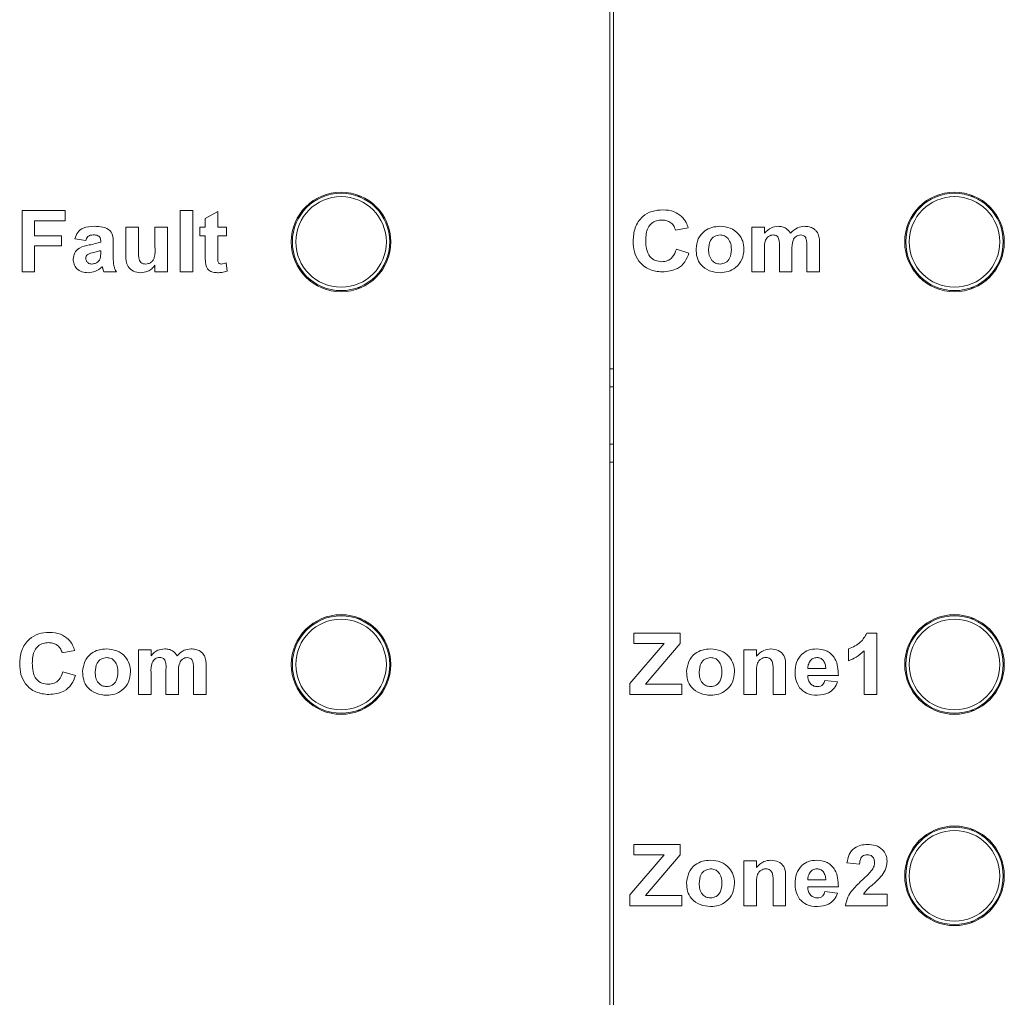
# Model space of a CAD drawing. Units: centimetres. Extents: x 1940 to 4342, y 981 to 2998.
# Drawn here: x 2166 to 2199, y 2198 to 2230 of the extents above; entities that cross this region are included whole.
import ezdxf

# ---------------------------------------------------------------- set-up
doc = ezdxf.new("R2010")
doc.units = ezdxf.units.CM
doc.layers.add('ML-5020 ANONS-ALARM MATRİX PANELİ', color=7, linetype='Continuous')

# ---------------------------------------------------------------- blocks, each defined once
blk = doc.blocks.new('ML-5020 ANONS-ALARM MATRİX PANELİ')
at = {"layer": 'ML-5020 ANONS-ALARM MATRİX PANELİ', "color": 7, "linetype": 'Continuous', "lineweight": 15}
for p, q in [((-92.7, -26.608), (-92.7, 80)), ((-92.58, 80), (-92.58, -26.608)), ((-101.058, 43.52), (-100.958, 43.52)), ((-80.739, 43.52), (-80.638, 43.52)), ((-102.6, 43.266), (-102.6, 43.312)), ((-100.6, 43.312), (-100.6, 43.266)), ((-82.28, 43.266), (-82.28, 43.312)), ((-80.28, 43.312), (-80.28, 43.266)), ((-112.168, 43.038), (-110.736, 43.038)), ((-112.168, 41.006), (-112.168, 43.038)), ((-110.736, 43.038), (-110.736, 42.7)), ((-106.932, 43.038), (-106.515, 43.038)), ((-106.932, 41.006), (-106.932, 43.038)), ((-106.515, 43.038), (-106.515, 41.006)), ((-106.098, 42.778), (-105.682, 43.012)), ((-106.098, 42.491), (-106.098, 42.778)), ((-105.682, 43.012), (-105.682, 42.491)), ((-111.752, 42.7), (-111.752, 42.205)), ((-110.736, 42.7), (-111.752, 42.7)), ((-108.73, 42.491), (-108.313, 42.491)), ((-108.73, 41.556), (-108.73, 42.491)), ((-108.313, 42.491), (-108.313, 41.806)), ((-107.766, 42.491), (-107.349, 42.491)), ((-107.766, 41.862), (-107.766, 42.491)), ((-107.349, 42.491), (-107.349, 41.006)), ((-106.281, 42.491), (-106.098, 42.491)), ((-106.281, 42.205), (-106.281, 42.491)), ((-105.682, 42.491), (-105.395, 42.491)), ((-105.395, 42.491), (-105.395, 42.205)), ((-90.103, 42.465), (-90.52, 42.387)), ((-87.993, 42.491), (-87.576, 42.491)), ((-87.993, 41.006), (-87.993, 42.491)), ((-87.576, 42.491), (-87.576, 42.292)), ((-111.752, 42.205), (-110.866, 42.205)), ((-110.866, 42.205), (-110.866, 41.866)), ((-110.058, 42.048), (-110.423, 42.1)), ((-106.098, 42.205), (-106.281, 42.205)), ((-106.098, 41.547), (-106.098, 42.205)), ((-105.682, 42.205), (-105.682, 41.566)), ((-105.395, 42.205), (-105.682, 42.205)), ((-111.752, 41.866), (-111.752, 41.006)), ((-110.866, 41.866), (-111.752, 41.866)), ((-109.563, 41.996), (-109.563, 42.033)), ((-109.146, 41.948), (-109.146, 41.492)), ((-90.494, 41.762), (-90.077, 41.632)), ((-87.081, 41.006), (-87.081, 41.825)), ((-86.169, 41.006), (-86.169, 41.86)), ((-85.752, 41.951), (-85.752, 41.006)), ((-109.563, 41.636), (-109.563, 41.71)), ((-87.576, 41.732), (-87.576, 41.006)), ((-86.664, 41.723), (-86.664, 41.006)), ((-107.766, 41.006), (-107.766, 41.225)), ((-105.408, 41.304), (-105.369, 41.032)), ((-111.752, 41.006), (-112.168, 41.006)), ((-109.042, 41.006), (-109.459, 41.006)), ((-107.349, 41.006), (-107.766, 41.006)), ((-106.515, 41.006), (-106.932, 41.006)), ((-87.576, 41.006), (-87.993, 41.006)), ((-86.664, 41.006), (-87.081, 41.006)), ((-85.752, 41.006), (-86.169, 41.006)), ((-102.6, 40.688), (-102.6, 40.734)), ((-101.058, 40.48), (-100.958, 40.48)), ((-100.6, 40.734), (-100.6, 40.688)), ((-82.28, 40.688), (-82.28, 40.734)), ((-80.739, 40.48), (-80.638, 40.48)), ((-80.28, 40.734), (-80.28, 40.688)), ((-92.7, 37.8), (-92.58, 37.8)), ((-92.7, 37.2), (-92.58, 37.2)), ((-92.7, 35.3), (-92.58, 35.3)), ((-92.7, 34.7), (-92.58, 34.7)), ((-101.058, 29.52), (-100.958, 29.52)), ((-80.739, 29.52), (-80.638, 29.52)), ((-102.6, 29.266), (-102.6, 29.312)), ((-100.6, 29.312), (-100.6, 29.266)), ((-91.9, 29.038), (-90.363, 29.038)), ((-91.9, 28.7), (-91.9, 29.038)), ((-90.363, 29.038), (-90.363, 28.7)), ((-84.183, 29.038), (-83.851, 29.038)), ((-83.851, 29.038), (-83.851, 27.006)), ((-82.28, 29.266), (-82.28, 29.312)), ((-80.28, 29.312), (-80.28, 29.266)), ((-110.423, 28.465), (-110.84, 28.387)), ((-108.313, 28.491), (-107.896, 28.491)), ((-108.313, 27.006), (-108.313, 28.491)), ((-107.896, 28.491), (-107.896, 28.292)), ((-92.031, 27.371), (-90.898, 28.7)), ((-90.898, 28.7), (-91.9, 28.7)), ((-90.363, 28.7), (-91.519, 27.345)), ((-88.253, 28.491), (-87.837, 28.491)), ((-88.253, 27.006), (-88.253, 28.491)), ((-87.837, 28.491), (-87.837, 28.277)), ((-84.789, 28.127), (-84.789, 28.517)), ((-84.268, 27.006), (-84.268, 28.453)), ((-110.814, 27.762), (-110.397, 27.632)), ((-107.896, 27.732), (-107.896, 27.006)), ((-107.401, 27.006), (-107.401, 27.824)), ((-106.489, 27.006), (-106.489, 27.859)), ((-106.072, 27.951), (-106.072, 27.006)), ((-87.289, 27.006), (-87.289, 27.768)), ((-86.873, 27.925), (-86.873, 27.006)), ((-86.136, 27.866), (-85.544, 27.866)), ((-106.984, 27.723), (-106.984, 27.006)), ((-87.837, 27.683), (-87.837, 27.006)), ((-85.127, 27.632), (-86.143, 27.632)), ((-85.57, 27.475), (-85.153, 27.423)), ((-92.031, 27.006), (-92.031, 27.371)), ((-91.519, 27.345), (-90.311, 27.345)), ((-90.311, 27.345), (-90.311, 27.006)), ((-107.896, 27.006), (-108.313, 27.006)), ((-106.984, 27.006), (-107.401, 27.006)), ((-106.072, 27.006), (-106.489, 27.006)), ((-90.311, 27.006), (-92.031, 27.006)), ((-87.837, 27.006), (-88.253, 27.006)), ((-86.873, 27.006), (-87.289, 27.006)), ((-83.851, 27.006), (-84.268, 27.006)), ((-102.6, 26.688), (-102.6, 26.734)), ((-101.058, 26.48), (-100.958, 26.48)), ((-100.6, 26.734), (-100.6, 26.688)), ((-82.28, 26.688), (-82.28, 26.734)), ((-80.739, 26.48), (-80.638, 26.48)), ((-80.28, 26.734), (-80.28, 26.688)), ((-80.739, 22.52), (-80.638, 22.52)), ((-82.28, 22.266), (-82.28, 22.312)), ((-80.28, 22.312), (-80.28, 22.266)), ((-91.9, 22.038), (-90.363, 22.038)), ((-91.9, 21.7), (-91.9, 22.038)), ((-90.363, 22.038), (-90.363, 21.7)), ((-92.031, 20.371), (-90.898, 21.7)), ((-90.898, 21.7), (-91.9, 21.7)), ((-90.363, 21.7), (-91.519, 20.345)), ((-88.253, 21.491), (-87.837, 21.491)), ((-88.253, 20.006), (-88.253, 21.491)), ((-87.837, 21.491), (-87.837, 21.277)), ((-84.424, 21.387), (-84.841, 21.425)), ((-86.873, 20.925), (-86.873, 20.006)), ((-87.837, 20.683), (-87.837, 20.006)), ((-87.289, 20.006), (-87.289, 20.768)), ((-85.127, 20.632), (-86.143, 20.632)), ((-86.136, 20.866), (-85.544, 20.866)), ((-92.031, 20.006), (-92.031, 20.371)), ((-91.519, 20.345), (-90.311, 20.345)), ((-90.311, 20.345), (-90.311, 20.006)), ((-85.57, 20.475), (-85.153, 20.423)), ((-84.292, 20.397), (-83.512, 20.397)), ((-83.512, 20.397), (-83.512, 20.006)), ((-90.311, 20.006), (-92.031, 20.006)), ((-87.837, 20.006), (-88.253, 20.006)), ((-86.873, 20.006), (-87.289, 20.006)), ((-83.512, 20.006), (-84.893, 20.006)), ((-82.28, 19.688), (-82.28, 19.734)), ((-80.28, 19.734), (-80.28, 19.688)), ((-80.739, 19.48), (-80.638, 19.48))]:
    blk.add_line(p, q, dxfattribs=at)
for centre, radius in [((-101.6, 42), 1.65), ((-101.6, 42), 1.614), ((-101.6, 42), 1.5), ((-81.28, 42), 1.65), ((-81.28, 42), 1.614), ((-81.28, 42), 1.5), ((-101.6, 28), 1.65), ((-101.6, 28), 1.614), ((-101.6, 28), 1.5), ((-81.28, 28), 1.65), ((-81.28, 28), 1.614), ((-81.28, 28), 1.5), ((-81.28, 21), 1.65), ((-81.28, 21), 1.614), ((-81.28, 21), 1.5)]:
    blk.add_circle(centre, radius, dxfattribs=at)
for points, knots in [([(-91.927, 42.018), (-91.917, 42.17), (-91.897, 42.475), (-91.649, 42.84), (-91.302, 43.038), (-91.063, 43.056), (-90.944, 43.064)], [0, 0, 0, 0, 0.280562, 0.55938, 0.779404, 1, 1, 1, 1]), ([(-90.944, 43.064), (-90.815, 43.056), (-90.584, 43.04), (-90.399, 42.903), (-90.318, 42.842)], [0, 0, 0, 0, 0.560026, 1, 1, 1, 1]), ([(-90.318, 42.842), (-90.264, 42.779), (-90.168, 42.667), (-90.123, 42.527), (-90.103, 42.465)], [0, 0, 0, 0, 0.559002, 1, 1, 1, 1]), ([(-110.423, 42.1), (-110.396, 42.175), (-110.341, 42.323), (-110.106, 42.504), (-109.901, 42.512), (-109.776, 42.517)], [0, 0, 0, 0, 0.280602, 0.55961, 1, 1, 1, 1]), ([(-109.776, 42.517), (-109.683, 42.515), (-109.498, 42.512), (-109.238, 42.404), (-109.146, 42.167), (-109.146, 42.022), (-109.146, 41.948)], [0, 0, 0, 0, 0.281842, 0.560489, 0.778373, 1, 1, 1, 1]), ([(-90.973, 42.726), (-91.034, 42.721), (-91.157, 42.712), (-91.321, 42.62), (-91.493, 42.407), (-91.503, 42.196), (-91.51, 42.048)], [0, 0, 0, 0, 0.187263, 0.374186, 0.560918, 1, 1, 1, 1]), ([(-90.52, 42.387), (-90.539, 42.442), (-90.577, 42.551), (-90.7, 42.66), (-90.837, 42.718), (-90.928, 42.723), (-90.973, 42.726)], [0, 0, 0, 0, 0.279738, 0.559177, 0.779456, 1, 1, 1, 1]), ([(-89.842, 41.77), (-89.827, 41.883), (-89.796, 42.11), (-89.586, 42.366), (-89.318, 42.497), (-89.139, 42.511), (-89.05, 42.517)], [0, 0, 0, 0, 0.279624, 0.55876, 0.77922, 1, 1, 1, 1]), ([(-89.05, 42.517), (-88.933, 42.507), (-88.701, 42.486), (-88.433, 42.285), (-88.275, 42.026), (-88.261, 41.844), (-88.253, 41.753)], [0, 0, 0, 0, 0.280025, 0.559441, 0.779567, 1, 1, 1, 1]), ([(-87.576, 42.292), (-87.505, 42.363), (-87.378, 42.489), (-87.201, 42.509), (-87.123, 42.517)], [0, 0, 0, 0, 0.559672, 1, 1, 1, 1]), ([(-87.123, 42.517), (-87.077, 42.515), (-86.986, 42.509), (-86.829, 42.447), (-86.757, 42.351), (-86.713, 42.292)], [0, 0, 0, 0, 0.281045, 0.561685, 1, 1, 1, 1]), ([(-86.713, 42.292), (-86.639, 42.363), (-86.508, 42.488), (-86.329, 42.508), (-86.25, 42.517)], [0, 0, 0, 0, 0.559753, 1, 1, 1, 1]), ([(-86.25, 42.517), (-86.198, 42.515), (-86.093, 42.509), (-85.957, 42.454), (-85.852, 42.366), (-85.813, 42.294), (-85.794, 42.257)], [0, 0, 0, 0, 0.280254, 0.559984, 0.779959, 1, 1, 1, 1]), ([(-109.815, 42.231), (-109.846, 42.229), (-109.908, 42.226), (-110.01, 42.171), (-110.04, 42.095), (-110.058, 42.048)], [0, 0, 0, 0, 0.281249, 0.560554, 1, 1, 1, 1]), ([(-109.563, 42.033), (-109.564, 42.056), (-109.566, 42.103), (-109.592, 42.17), (-109.679, 42.23), (-109.759, 42.23), (-109.815, 42.231)], [0, 0, 0, 0, 0.187531, 0.374321, 0.560036, 1, 1, 1, 1]), ([(-89.047, 42.231), (-89.111, 42.221), (-89.24, 42.201), (-89.404, 42.018), (-89.417, 41.851), (-89.426, 41.749)], [0, 0, 0, 0, 0.279472, 0.559722, 1, 1, 1, 1]), ([(-88.67, 41.752), (-88.673, 41.816), (-88.68, 41.944), (-88.763, 42.107), (-88.896, 42.214), (-88.997, 42.225), (-89.047, 42.231)], [0, 0, 0, 0, 0.281012, 0.560307, 0.780216, 1, 1, 1, 1]), ([(-87.283, 42.231), (-87.31, 42.229), (-87.365, 42.225), (-87.441, 42.188), (-87.502, 42.132), (-87.581, 41.985), (-87.578, 41.844), (-87.576, 41.732)], [0, 0, 0, 0, 0.1252025, 0.2503097, 0.3753591, 0.5005283, 1, 1, 1, 1]), ([(-87.081, 41.825), (-87.078, 41.912), (-87.075, 42.022), (-87.115, 42.147), (-87.156, 42.2), (-87.217, 42.228), (-87.261, 42.23), (-87.283, 42.231)], [0, 0, 0, 0, 0.500676, 0.625628, 0.75027, 0.874877, 1, 1, 1, 1]), ([(-86.375, 42.231), (-86.403, 42.228), (-86.458, 42.223), (-86.532, 42.183), (-86.591, 42.125), (-86.667, 41.976), (-86.665, 41.835), (-86.664, 41.723)], [0, 0, 0, 0, 0.125067, 0.250202, 0.375198, 0.500414, 1, 1, 1, 1]), ([(-86.21, 42.147), (-86.22, 42.161), (-86.242, 42.19), (-86.3, 42.224), (-86.347, 42.228), (-86.375, 42.231)], [0, 0, 0, 0, 0.280329, 0.560678, 1, 1, 1, 1]), ([(-86.169, 41.86), (-86.169, 41.915), (-86.168, 42.012), (-86.197, 42.106), (-86.21, 42.147)], [0, 0, 0, 0, 0.561457, 1, 1, 1, 1]), ([(-85.794, 42.257), (-85.779, 42.201), (-85.752, 42.101), (-85.752, 41.997), (-85.752, 41.951)], [0, 0, 0, 0, 0.5591, 1, 1, 1, 1]), ([(-110.475, 41.425), (-110.466, 41.5), (-110.448, 41.648), (-110.243, 41.841), (-110.056, 41.877), (-109.941, 41.899)], [0, 0, 0, 0, 0.279456, 0.558095, 1, 1, 1, 1]), ([(-109.941, 41.899), (-109.869, 41.912), (-109.741, 41.937), (-109.618, 41.978), (-109.563, 41.996)], [0, 0, 0, 0, 0.560191, 1, 1, 1, 1]), ([(-108.313, 41.806), (-108.315, 41.694), (-108.318, 41.553), (-108.286, 41.386), (-108.234, 41.316), (-108.159, 41.273), (-108.103, 41.269), (-108.074, 41.267)], [0, 0, 0, 0, 0.501196, 0.625988, 0.750616, 0.87508, 1, 1, 1, 1]), ([(-108.074, 41.267), (-108.042, 41.269), (-107.978, 41.275), (-107.893, 41.322), (-107.823, 41.39), (-107.749, 41.57), (-107.758, 41.733), (-107.766, 41.862)], [0, 0, 0, 0, 0.124979, 0.24993, 0.374852, 0.499497, 1, 1, 1, 1]), ([(-90.959, 41.006), (-91.107, 41.021), (-91.403, 41.051), (-91.736, 41.324), (-91.906, 41.67), (-91.92, 41.902), (-91.927, 42.018)], [0, 0, 0, 0, 0.2798, 0.558983, 0.779174, 1, 1, 1, 1]), ([(-91.51, 42.048), (-91.507, 41.954), (-91.5, 41.767), (-91.401, 41.516), (-91.197, 41.366), (-91.05, 41.352), (-90.976, 41.345)], [0, 0, 0, 0, 0.281343, 0.560369, 0.779968, 1, 1, 1, 1]), ([(-90.976, 41.345), (-90.911, 41.351), (-90.781, 41.364), (-90.582, 41.504), (-90.527, 41.664), (-90.494, 41.762)], [0, 0, 0, 0, 0.2805979, 0.5606641, 1, 1, 1, 1]), ([(-89.046, 40.98), (-89.164, 40.993), (-89.4, 41.017), (-89.685, 41.212), (-89.826, 41.491), (-89.837, 41.677), (-89.842, 41.77)], [0, 0, 0, 0, 0.28035, 0.559245, 0.7792, 1, 1, 1, 1]), ([(-89.047, 41.267), (-88.983, 41.277), (-88.854, 41.297), (-88.691, 41.482), (-88.678, 41.649), (-88.67, 41.752)], [0, 0, 0, 0, 0.279403, 0.559631, 1, 1, 1, 1]), ([(-88.253, 41.753), (-88.266, 41.637), (-88.291, 41.404), (-88.508, 41.147), (-88.773, 41.001), (-88.955, 40.987), (-89.046, 40.98)], [0, 0, 0, 0, 0.279691, 0.559133, 0.779394, 1, 1, 1, 1]), ([(-109.976, 40.98), (-110.047, 40.985), (-110.188, 40.995), (-110.359, 41.104), (-110.46, 41.259), (-110.47, 41.37), (-110.475, 41.425)], [0, 0, 0, 0, 0.2805616, 0.5596733, 0.7797008, 1, 1, 1, 1]), ([(-109.987, 41.588), (-110.009, 41.569), (-110.049, 41.534), (-110.056, 41.481), (-110.058, 41.458)], [0, 0, 0, 0, 0.559639, 1, 1, 1, 1]), ([(-110.058, 41.458), (-110.054, 41.429), (-110.047, 41.371), (-109.99, 41.307), (-109.923, 41.272), (-109.877, 41.268), (-109.854, 41.267)], [0, 0, 0, 0, 0.279293, 0.55916, 0.779447, 1, 1, 1, 1]), ([(-109.563, 41.71), (-109.611, 41.696), (-109.691, 41.673), (-109.803, 41.65), (-109.898, 41.629), (-109.957, 41.602), (-109.987, 41.588)], [0, 0, 0, 0, 0.340187, 0.560363, 0.780513, 1, 1, 1, 1]), ([(-109.665, 41.333), (-109.643, 41.352), (-109.604, 41.386), (-109.586, 41.434), (-109.578, 41.455)], [0, 0, 0, 0, 0.5598989, 1, 1, 1, 1]), ([(-109.578, 41.455), (-109.572, 41.489), (-109.563, 41.549), (-109.563, 41.609), (-109.563, 41.636)], [0, 0, 0, 0, 0.559689, 1, 1, 1, 1]), ([(-109.146, 41.492), (-109.146, 41.435), (-109.144, 41.341), (-109.13, 41.21), (-109.094, 41.104), (-109.06, 41.039), (-109.042, 41.006)], [0, 0, 0, 0, 0.340125, 0.560065, 0.779968, 1, 1, 1, 1]), ([(-108.247, 40.98), (-108.327, 40.989), (-108.488, 41.005), (-108.718, 41.213), (-108.725, 41.426), (-108.73, 41.556)], [0, 0, 0, 0, 0.280953, 0.559977, 1, 1, 1, 1]), ([(-106.085, 41.266), (-106.09, 41.318), (-106.099, 41.412), (-106.099, 41.506), (-106.098, 41.547)], [0, 0, 0, 0, 0.559806, 1, 1, 1, 1]), ([(-105.682, 41.566), (-105.681, 41.506), (-105.68, 41.431), (-105.677, 41.339), (-105.655, 41.298), (-105.616, 41.271), (-105.585, 41.268), (-105.57, 41.267)], [0, 0, 0, 0, 0.5010468, 0.6262578, 0.7511005, 0.8753912, 1, 1, 1, 1]), ([(-90.077, 41.632), (-90.116, 41.529), (-90.194, 41.324), (-90.499, 41.05), (-90.785, 41.023), (-90.959, 41.006)], [0, 0, 0, 0, 0.281064, 0.561013, 1, 1, 1, 1]), ([(-89.426, 41.749), (-89.423, 41.684), (-89.416, 41.556), (-89.333, 41.391), (-89.199, 41.284), (-89.098, 41.273), (-89.047, 41.267)], [0, 0, 0, 0, 0.281007, 0.560318, 0.780248, 1, 1, 1, 1]), ([(-109.511, 41.18), (-109.588, 41.117), (-109.724, 41.004), (-109.899, 40.987), (-109.976, 40.98)], [0, 0, 0, 0, 0.55963, 1, 1, 1, 1]), ([(-109.854, 41.267), (-109.816, 41.271), (-109.748, 41.279), (-109.69, 41.316), (-109.665, 41.333)], [0, 0, 0, 0, 0.559375, 1, 1, 1, 1]), ([(-109.497, 41.131), (-109.5, 41.14), (-109.504, 41.157), (-109.509, 41.173), (-109.511, 41.18)], [0, 0, 0, 0, 0.560015, 1, 1, 1, 1]), ([(-109.459, 41.006), (-109.467, 41.029), (-109.48, 41.071), (-109.492, 41.112), (-109.497, 41.131)], [0, 0, 0, 0, 0.559942, 1, 1, 1, 1]), ([(-107.766, 41.225), (-107.799, 41.184), (-107.865, 41.103), (-108.03, 41.006), (-108.165, 40.99), (-108.247, 40.98)], [0, 0, 0, 0, 0.280387, 0.560891, 1, 1, 1, 1]), ([(-105.695, 40.98), (-105.745, 40.984), (-105.844, 40.99), (-105.977, 41.046), (-106.061, 41.149), (-106.077, 41.227), (-106.085, 41.266)], [0, 0, 0, 0, 0.280658, 0.560579, 0.779483, 1, 1, 1, 1]), ([(-105.57, 41.267), (-105.539, 41.271), (-105.484, 41.278), (-105.431, 41.296), (-105.408, 41.304)], [0, 0, 0, 0, 0.559512, 1, 1, 1, 1]), ([(-105.369, 41.032), (-105.429, 41.015), (-105.535, 40.984), (-105.646, 40.981), (-105.695, 40.98)], [0, 0, 0, 0, 0.559739, 1, 1, 1, 1]), ([(-112.247, 28.018), (-112.237, 28.17), (-112.217, 28.475), (-111.969, 28.84), (-111.622, 29.038), (-111.383, 29.056), (-111.264, 29.064)], [0, 0, 0, 0, 0.28056, 0.559379, 0.7794, 1, 1, 1, 1]), ([(-111.264, 29.064), (-111.135, 29.056), (-110.904, 29.04), (-110.719, 28.903), (-110.638, 28.842)], [0, 0, 0, 0, 0.5600191, 1, 1, 1, 1]), ([(-84.789, 28.517), (-84.645, 28.581), (-84.388, 28.694), (-84.245, 28.933), (-84.183, 29.038)], [0, 0, 0, 0, 0.5612983, 1, 1, 1, 1]), ([(-111.293, 28.726), (-111.354, 28.721), (-111.477, 28.712), (-111.641, 28.62), (-111.813, 28.407), (-111.823, 28.196), (-111.83, 28.048)], [0, 0, 0, 0, 0.187267, 0.374192, 0.560926, 1, 1, 1, 1]), ([(-110.84, 28.387), (-110.859, 28.442), (-110.897, 28.551), (-111.02, 28.66), (-111.157, 28.718), (-111.248, 28.723), (-111.293, 28.726)], [0, 0, 0, 0, 0.279742, 0.559193, 0.779452, 1, 1, 1, 1]), ([(-110.638, 28.842), (-110.584, 28.779), (-110.488, 28.667), (-110.443, 28.527), (-110.423, 28.465)], [0, 0, 0, 0, 0.559017, 1, 1, 1, 1]), ([(-110.162, 27.77), (-110.147, 27.883), (-110.116, 28.11), (-109.906, 28.366), (-109.638, 28.497), (-109.459, 28.51), (-109.37, 28.517)], [0, 0, 0, 0, 0.2796195, 0.5587629, 0.7792229, 1, 1, 1, 1]), ([(-109.37, 28.517), (-109.253, 28.507), (-109.021, 28.486), (-108.753, 28.285), (-108.595, 28.026), (-108.581, 27.844), (-108.573, 27.753)], [0, 0, 0, 0, 0.280033, 0.5594445, 0.7795737, 1, 1, 1, 1]), ([(-107.896, 28.292), (-107.825, 28.363), (-107.698, 28.489), (-107.521, 28.509), (-107.443, 28.517)], [0, 0, 0, 0, 0.559657, 1, 1, 1, 1]), ([(-107.443, 28.517), (-107.397, 28.515), (-107.306, 28.509), (-107.149, 28.446), (-107.077, 28.351), (-107.033, 28.292)], [0, 0, 0, 0, 0.281047, 0.561686, 1, 1, 1, 1]), ([(-107.033, 28.292), (-106.959, 28.363), (-106.828, 28.488), (-106.649, 28.508), (-106.57, 28.517)], [0, 0, 0, 0, 0.559759, 1, 1, 1, 1]), ([(-106.57, 28.517), (-106.518, 28.515), (-106.413, 28.509), (-106.277, 28.453), (-106.172, 28.366), (-106.133, 28.293), (-106.114, 28.257)], [0, 0, 0, 0, 0.280249, 0.559979, 0.779951, 1, 1, 1, 1]), ([(-90.155, 27.77), (-90.14, 27.883), (-90.109, 28.11), (-89.898, 28.366), (-89.63, 28.497), (-89.452, 28.511), (-89.362, 28.517)], [0, 0, 0, 0, 0.279624, 0.558764, 0.779225, 1, 1, 1, 1]), ([(-89.362, 28.517), (-89.246, 28.507), (-89.014, 28.486), (-88.746, 28.285), (-88.588, 28.026), (-88.573, 27.844), (-88.566, 27.753)], [0, 0, 0, 0, 0.280025, 0.559448, 0.779568, 1, 1, 1, 1]), ([(-87.837, 28.277), (-87.762, 28.354), (-87.63, 28.49), (-87.442, 28.509), (-87.359, 28.517)], [0, 0, 0, 0, 0.559287, 1, 1, 1, 1]), ([(-87.359, 28.517), (-87.277, 28.509), (-87.112, 28.493), (-86.874, 28.279), (-86.873, 28.06), (-86.873, 27.925)], [0, 0, 0, 0, 0.281243, 0.559514, 1, 1, 1, 1]), ([(-86.56, 27.738), (-86.553, 27.849), (-86.538, 28.071), (-86.363, 28.338), (-86.118, 28.495), (-85.944, 28.51), (-85.857, 28.517)], [0, 0, 0, 0, 0.280607, 0.559612, 0.779621, 1, 1, 1, 1]), ([(-85.857, 28.517), (-85.733, 28.505), (-85.487, 28.481), (-85.15, 28.151), (-85.136, 27.829), (-85.127, 27.632)], [0, 0, 0, 0, 0.280703, 0.559958, 1, 1, 1, 1]), ([(-84.268, 28.453), (-84.355, 28.376), (-84.511, 28.239), (-84.704, 28.161), (-84.789, 28.127)], [0, 0, 0, 0, 0.559731, 1, 1, 1, 1]), ([(-109.367, 28.231), (-109.431, 28.221), (-109.56, 28.201), (-109.724, 28.018), (-109.737, 27.851), (-109.746, 27.749)], [0, 0, 0, 0, 0.279478, 0.559732, 1, 1, 1, 1]), ([(-108.99, 27.752), (-108.993, 27.816), (-109, 27.944), (-109.083, 28.107), (-109.216, 28.214), (-109.317, 28.225), (-109.367, 28.231)], [0, 0, 0, 0, 0.281001, 0.560298, 0.780214, 1, 1, 1, 1]), ([(-107.603, 28.231), (-107.63, 28.229), (-107.685, 28.225), (-107.761, 28.188), (-107.822, 28.132), (-107.901, 27.984), (-107.898, 27.844), (-107.896, 27.732)], [0, 0, 0, 0, 0.125205, 0.250319, 0.375354, 0.50053, 1, 1, 1, 1]), ([(-107.401, 27.824), (-107.398, 27.912), (-107.395, 28.022), (-107.435, 28.147), (-107.476, 28.2), (-107.537, 28.228), (-107.581, 28.23), (-107.603, 28.231)], [0, 0, 0, 0, 0.500671, 0.625617, 0.750258, 0.874877, 1, 1, 1, 1]), ([(-106.695, 28.231), (-106.723, 28.228), (-106.778, 28.223), (-106.852, 28.183), (-106.911, 28.124), (-106.987, 27.975), (-106.985, 27.835), (-106.984, 27.723)], [0, 0, 0, 0, 0.125079, 0.250198, 0.375201, 0.500407, 1, 1, 1, 1]), ([(-106.53, 28.146), (-106.54, 28.161), (-106.562, 28.19), (-106.62, 28.224), (-106.667, 28.228), (-106.695, 28.231)], [0, 0, 0, 0, 0.28033, 0.560671, 1, 1, 1, 1]), ([(-106.489, 27.859), (-106.489, 27.914), (-106.488, 28.012), (-106.517, 28.106), (-106.53, 28.146)], [0, 0, 0, 0, 0.561428, 1, 1, 1, 1]), ([(-106.114, 28.257), (-106.099, 28.201), (-106.073, 28.101), (-106.072, 27.997), (-106.072, 27.951)], [0, 0, 0, 0, 0.559098, 1, 1, 1, 1]), ([(-89.36, 28.231), (-89.424, 28.221), (-89.553, 28.201), (-89.717, 28.018), (-89.73, 27.851), (-89.738, 27.749)], [0, 0, 0, 0, 0.279472, 0.559731, 1, 1, 1, 1]), ([(-88.983, 27.752), (-88.986, 27.816), (-88.992, 27.944), (-89.076, 28.107), (-89.208, 28.214), (-89.309, 28.225), (-89.36, 28.231)], [0, 0, 0, 0, 0.281011, 0.560307, 0.780215, 1, 1, 1, 1]), ([(-87.524, 28.231), (-87.554, 28.229), (-87.614, 28.224), (-87.696, 28.183), (-87.764, 28.122), (-87.848, 27.959), (-87.841, 27.805), (-87.837, 27.683)], [0, 0, 0, 0, 0.125121, 0.250208, 0.375309, 0.500315, 1, 1, 1, 1]), ([(-87.289, 27.768), (-87.286, 27.868), (-87.281, 27.993), (-87.333, 28.133), (-87.383, 28.19), (-87.45, 28.226), (-87.499, 28.229), (-87.524, 28.231)], [0, 0, 0, 0, 0.500477, 0.625388, 0.750214, 0.875019, 1, 1, 1, 1]), ([(-86.053, 28.133), (-86.082, 28.087), (-86.132, 28.005), (-86.135, 27.909), (-86.136, 27.866)], [0, 0, 0, 0, 0.558278, 1, 1, 1, 1]), ([(-85.839, 28.231), (-85.885, 28.226), (-85.968, 28.216), (-86.027, 28.158), (-86.053, 28.133)], [0, 0, 0, 0, 0.5588734, 1, 1, 1, 1]), ([(-85.544, 27.866), (-85.547, 27.915), (-85.554, 28.013), (-85.62, 28.137), (-85.723, 28.218), (-85.8, 28.226), (-85.839, 28.231)], [0, 0, 0, 0, 0.280982, 0.56028, 0.780213, 1, 1, 1, 1]), ([(-111.279, 27.006), (-111.427, 27.021), (-111.723, 27.051), (-112.056, 27.324), (-112.226, 27.67), (-112.24, 27.902), (-112.247, 28.018)], [0, 0, 0, 0, 0.279796, 0.558983, 0.779172, 1, 1, 1, 1]), ([(-111.83, 28.048), (-111.827, 27.954), (-111.82, 27.767), (-111.721, 27.516), (-111.517, 27.366), (-111.37, 27.352), (-111.296, 27.345)], [0, 0, 0, 0, 0.281337, 0.560372, 0.779966, 1, 1, 1, 1]), ([(-111.296, 27.345), (-111.231, 27.351), (-111.101, 27.364), (-110.902, 27.503), (-110.847, 27.664), (-110.814, 27.762)], [0, 0, 0, 0, 0.280614, 0.560682, 1, 1, 1, 1]), ([(-109.366, 26.98), (-109.484, 26.993), (-109.72, 27.017), (-110.005, 27.212), (-110.146, 27.491), (-110.157, 27.676), (-110.162, 27.77)], [0, 0, 0, 0, 0.280354, 0.559248, 0.779201, 1, 1, 1, 1]), ([(-109.746, 27.749), (-109.743, 27.684), (-109.736, 27.555), (-109.653, 27.391), (-109.519, 27.284), (-109.418, 27.273), (-109.367, 27.267)], [0, 0, 0, 0, 0.281004, 0.560305, 0.780241, 1, 1, 1, 1]), ([(-109.367, 27.267), (-109.303, 27.277), (-109.174, 27.297), (-109.011, 27.482), (-108.998, 27.649), (-108.99, 27.752)], [0, 0, 0, 0, 0.279389, 0.559623, 1, 1, 1, 1]), ([(-108.573, 27.753), (-108.586, 27.636), (-108.611, 27.404), (-108.828, 27.147), (-109.093, 27), (-109.275, 26.987), (-109.366, 26.98)], [0, 0, 0, 0, 0.279696, 0.559136, 0.779394, 1, 1, 1, 1]), ([(-89.359, 26.98), (-89.477, 26.993), (-89.713, 27.017), (-89.997, 27.212), (-90.138, 27.491), (-90.149, 27.677), (-90.155, 27.77)], [0, 0, 0, 0, 0.28035, 0.559245, 0.7792, 1, 1, 1, 1]), ([(-89.738, 27.749), (-89.735, 27.684), (-89.729, 27.556), (-89.646, 27.391), (-89.512, 27.284), (-89.41, 27.273), (-89.36, 27.267)], [0, 0, 0, 0, 0.281007, 0.560316, 0.780252, 1, 1, 1, 1]), ([(-89.36, 27.267), (-89.295, 27.277), (-89.166, 27.297), (-89.003, 27.482), (-88.991, 27.649), (-88.983, 27.752)], [0, 0, 0, 0, 0.279394, 0.559631, 1, 1, 1, 1]), ([(-88.566, 27.753), (-88.578, 27.637), (-88.603, 27.404), (-88.821, 27.147), (-89.085, 27.001), (-89.268, 26.987), (-89.359, 26.98)], [0, 0, 0, 0, 0.279691, 0.559133, 0.779394, 1, 1, 1, 1]), ([(-86.409, 27.231), (-86.459, 27.319), (-86.55, 27.477), (-86.557, 27.658), (-86.56, 27.738)], [0, 0, 0, 0, 0.558844, 1, 1, 1, 1]), ([(-110.397, 27.632), (-110.436, 27.529), (-110.514, 27.324), (-110.819, 27.05), (-111.105, 27.023), (-111.279, 27.006)], [0, 0, 0, 0, 0.281055, 0.561009, 1, 1, 1, 1]), ([(-86.143, 27.632), (-86.139, 27.581), (-86.13, 27.479), (-86.053, 27.354), (-85.941, 27.278), (-85.861, 27.271), (-85.821, 27.267)], [0, 0, 0, 0, 0.280702, 0.559803, 0.779809, 1, 1, 1, 1]), ([(-85.821, 27.267), (-85.788, 27.27), (-85.721, 27.275), (-85.618, 27.344), (-85.588, 27.426), (-85.57, 27.475)], [0, 0, 0, 0, 0.2806876, 0.5605279, 1, 1, 1, 1]), ([(-85.153, 27.423), (-85.186, 27.35), (-85.253, 27.203), (-85.483, 27.013), (-85.691, 26.993), (-85.818, 26.98)], [0, 0, 0, 0, 0.280818, 0.561029, 1, 1, 1, 1]), ([(-85.818, 26.98), (-85.946, 26.989), (-86.175, 27.003), (-86.338, 27.162), (-86.409, 27.231)], [0, 0, 0, 0, 0.560548, 1, 1, 1, 1]), ([(-84.841, 21.425), (-84.825, 21.521), (-84.795, 21.71), (-84.616, 21.925), (-84.386, 22.024), (-84.236, 22.034), (-84.161, 22.038)], [0, 0, 0, 0, 0.280644, 0.558715, 0.779158, 1, 1, 1, 1]), ([(-84.161, 22.038), (-84.071, 22.033), (-83.892, 22.022), (-83.671, 21.89), (-83.533, 21.697), (-83.519, 21.556), (-83.512, 21.486)], [0, 0, 0, 0, 0.280691, 0.559944, 0.779898, 1, 1, 1, 1]), ([(-84.17, 21.7), (-84.198, 21.698), (-84.255, 21.694), (-84.331, 21.651), (-84.408, 21.551), (-84.417, 21.455), (-84.424, 21.387)], [0, 0, 0, 0, 0.18724, 0.374078, 0.560689, 1, 1, 1, 1]), ([(-83.929, 21.433), (-83.931, 21.471), (-83.935, 21.548), (-83.993, 21.642), (-84.08, 21.694), (-84.14, 21.698), (-84.17, 21.7)], [0, 0, 0, 0, 0.28062, 0.5595, 0.77938, 1, 1, 1, 1]), ([(-90.155, 20.77), (-90.14, 20.883), (-90.109, 21.11), (-89.898, 21.366), (-89.63, 21.497), (-89.452, 21.511), (-89.362, 21.517)], [0, 0, 0, 0, 0.279624, 0.558764, 0.779225, 1, 1, 1, 1]), ([(-89.36, 21.231), (-89.424, 21.221), (-89.553, 21.201), (-89.717, 21.018), (-89.73, 20.851), (-89.738, 20.749)], [0, 0, 0, 0, 0.279472, 0.559731, 1, 1, 1, 1]), ([(-89.362, 21.517), (-89.246, 21.507), (-89.014, 21.486), (-88.746, 21.285), (-88.588, 21.026), (-88.573, 20.844), (-88.566, 20.753)], [0, 0, 0, 0, 0.2800263, 0.559447, 0.7795673, 1, 1, 1, 1]), ([(-88.983, 20.752), (-88.986, 20.816), (-88.992, 20.944), (-89.076, 21.107), (-89.208, 21.214), (-89.309, 21.225), (-89.36, 21.231)], [0, 0, 0, 0, 0.281011, 0.560307, 0.780215, 1, 1, 1, 1]), ([(-87.524, 21.231), (-87.554, 21.229), (-87.614, 21.224), (-87.696, 21.183), (-87.764, 21.122), (-87.848, 20.959), (-87.841, 20.805), (-87.837, 20.683)], [0, 0, 0, 0, 0.125119, 0.250205, 0.375305, 0.50031, 1, 1, 1, 1]), ([(-87.837, 21.277), (-87.762, 21.354), (-87.63, 21.49), (-87.442, 21.509), (-87.359, 21.517)], [0, 0, 0, 0, 0.559287, 1, 1, 1, 1]), ([(-87.289, 20.768), (-87.286, 20.868), (-87.281, 20.993), (-87.333, 21.133), (-87.383, 21.19), (-87.45, 21.226), (-87.499, 21.229), (-87.524, 21.231)], [0, 0, 0, 0, 0.500479, 0.62539, 0.750218, 0.875016, 1, 1, 1, 1]), ([(-87.359, 21.517), (-87.277, 21.509), (-87.112, 21.493), (-86.874, 21.279), (-86.873, 21.06), (-86.873, 20.925)], [0, 0, 0, 0, 0.281243, 0.559514, 1, 1, 1, 1]), ([(-86.56, 20.738), (-86.553, 20.849), (-86.538, 21.071), (-86.363, 21.338), (-86.118, 21.495), (-85.944, 21.51), (-85.857, 21.517)], [0, 0, 0, 0, 0.280607, 0.559612, 0.779621, 1, 1, 1, 1]), ([(-85.839, 21.231), (-85.885, 21.226), (-85.968, 21.216), (-86.027, 21.158), (-86.053, 21.133)], [0, 0, 0, 0, 0.5588734, 1, 1, 1, 1]), ([(-85.857, 21.517), (-85.733, 21.505), (-85.487, 21.481), (-85.15, 21.151), (-85.136, 20.829), (-85.127, 20.632)], [0, 0, 0, 0, 0.280703, 0.559958, 1, 1, 1, 1]), ([(-85.544, 20.866), (-85.547, 20.915), (-85.554, 21.013), (-85.62, 21.137), (-85.723, 21.218), (-85.8, 21.226), (-85.839, 21.231)], [0, 0, 0, 0, 0.280983, 0.56027, 0.780212, 1, 1, 1, 1]), ([(-84.008, 21.198), (-83.984, 21.239), (-83.94, 21.312), (-83.932, 21.396), (-83.929, 21.433)], [0, 0, 0, 0, 0.560171, 1, 1, 1, 1]), ([(-83.512, 21.486), (-83.526, 21.381), (-83.551, 21.193), (-83.665, 21.042), (-83.716, 20.976)], [0, 0, 0, 0, 0.558331, 1, 1, 1, 1]), ([(-86.053, 21.133), (-86.082, 21.087), (-86.132, 21.005), (-86.135, 20.909), (-86.136, 20.866)], [0, 0, 0, 0, 0.558278, 1, 1, 1, 1]), ([(-84.328, 20.87), (-84.265, 20.928), (-84.152, 21.032), (-84.052, 21.147), (-84.008, 21.198)], [0, 0, 0, 0, 0.560265, 1, 1, 1, 1]), ([(-83.716, 20.976), (-83.78, 20.909), (-83.885, 20.798), (-84.046, 20.659), (-84.184, 20.542), (-84.256, 20.445), (-84.292, 20.397)], [0, 0, 0, 0, 0.34, 0.560202, 0.780398, 1, 1, 1, 1]), ([(-89.359, 19.98), (-89.477, 19.993), (-89.713, 20.017), (-89.997, 20.212), (-90.138, 20.491), (-90.149, 20.677), (-90.155, 20.77)], [0, 0, 0, 0, 0.280351, 0.559246, 0.7792, 1, 1, 1, 1]), ([(-89.738, 20.749), (-89.735, 20.684), (-89.729, 20.556), (-89.646, 20.391), (-89.512, 20.284), (-89.41, 20.273), (-89.36, 20.267)], [0, 0, 0, 0, 0.281007, 0.560316, 0.780252, 1, 1, 1, 1]), ([(-89.36, 20.267), (-89.295, 20.277), (-89.166, 20.297), (-89.003, 20.482), (-88.991, 20.649), (-88.983, 20.752)], [0, 0, 0, 0, 0.279394, 0.559631, 1, 1, 1, 1]), ([(-88.566, 20.753), (-88.578, 20.637), (-88.603, 20.404), (-88.821, 20.147), (-89.085, 20.001), (-89.268, 19.987), (-89.359, 19.98)], [0, 0, 0, 0, 0.279691, 0.559133, 0.779393, 1, 1, 1, 1]), ([(-86.409, 20.231), (-86.459, 20.319), (-86.55, 20.477), (-86.557, 20.658), (-86.56, 20.738)], [0, 0, 0, 0, 0.558844, 1, 1, 1, 1]), ([(-86.143, 20.632), (-86.139, 20.581), (-86.13, 20.479), (-86.053, 20.354), (-85.941, 20.278), (-85.861, 20.271), (-85.821, 20.267)], [0, 0, 0, 0, 0.280702, 0.559803, 0.779809, 1, 1, 1, 1]), ([(-84.893, 20.006), (-84.873, 20.104), (-84.833, 20.298), (-84.624, 20.59), (-84.44, 20.764), (-84.328, 20.87)], [0, 0, 0, 0, 0.279515, 0.559301, 1, 1, 1, 1]), ([(-85.818, 19.98), (-85.946, 19.989), (-86.175, 20.003), (-86.338, 20.162), (-86.409, 20.231)], [0, 0, 0, 0, 0.560549, 1, 1, 1, 1]), ([(-85.821, 20.267), (-85.788, 20.27), (-85.721, 20.275), (-85.618, 20.344), (-85.588, 20.426), (-85.57, 20.475)], [0, 0, 0, 0, 0.2806876, 0.5605279, 1, 1, 1, 1]), ([(-85.153, 20.423), (-85.186, 20.35), (-85.253, 20.203), (-85.483, 20.013), (-85.691, 19.993), (-85.818, 19.98)], [0, 0, 0, 0, 0.280818, 0.561028, 1, 1, 1, 1])]:
    blk.add_open_spline(points, degree=3, knots=knots, dxfattribs=at)

msp = doc.modelspace()

# ---------------------------------------------------------------- block references
at = {"layer": 'ML-5020 ANONS-ALARM MATRİX PANELİ', "lineweight": -3}
msp.add_blockref('ML-5020 ANONS-ALARM MATRİX PANELİ', (2278.544, 2180.838), dxfattribs=at)

doc.saveas('drawing.dxf')
